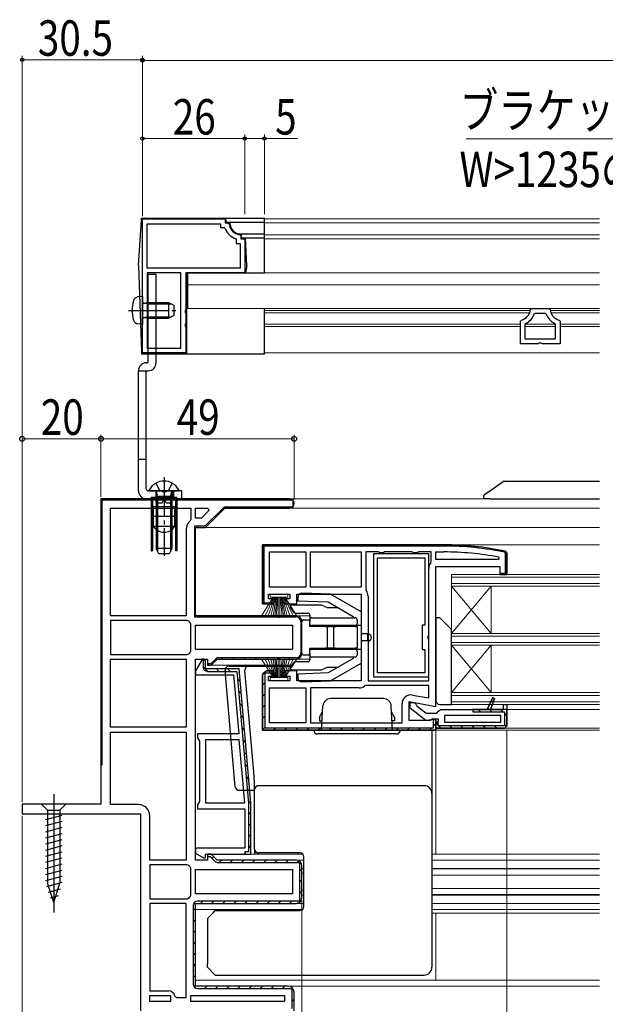
# Model space of a CAD drawing. Extents: x 0 to 990, y 0 to 1600.
# Drawn here: x 389 to 538, y 173 to 423 of the extents above; entities that cross this region are included whole.
import ezdxf

# ---------------------------------------------------------------- set-up
doc = ezdxf.new("R2010")
doc.units = 0
doc.linetypes.add('YCENTER_1', pattern=[13, 10, -1, 1, -1])
doc.linetypes.add('YHIDDEN_1', pattern=[4, 3, -1])
for name, color, linetype, lineweight in [('YKK_11', 7, 'CONTINUOUS', 30), ('YKK_12', 2, 'CONTINUOUS', 13), ('YKK_13', 4, 'CONTINUOUS', 30), ('YKK_D', 6, 'CONTINUOUS', 13)]:
    doc.layers.add(name, color=color, linetype=linetype, lineweight=lineweight)
doc.styles.add('text-b', font='extslim2.shx', dxfattribs={"width": 0.8, "bigfont": 'extfont2.shx'})

msp = doc.modelspace()

# ---------------------------------------------------------------- linework, layer by layer
at = {"layer": 'YKK_11', "linetype": 'ByBlock', "lineweight": -2, "ltscale": 0.5}
for p, q in [((420.5, 338.27), (420.5, 372.27)), ((420.5, 338.27), (420.5, 372.27)), ((420.5, 372.27), (441.5, 372.27)), ((421.7, 359.77), (421.7, 371.07)), ((421.7, 371.07), (440.3, 371.07)), ((440.3, 371.07), (440.3, 370.07)), ((440.3, 370.07), (441.26, 370.07)), ((441.26, 370.07), (441.54, 369.87)), ((441.5, 372.27), (441.5, 371.27)), ((441.5, 371.27), (442.21, 371.27)), ((442.21, 371.27), (442.51, 371)), ((445.23, 368.29), (445.5, 367.99)), ((445.5, 367.99), (445.5, 367.27)), ((444.1, 367.31), (444.3, 367.03)), ((444.3, 367.03), (444.3, 366.07)), ((444.3, 366.07), (445.3, 366.07)), ((445.3, 366.07), (445.3, 359.77)), ((445.5, 367.27), (446.5, 367.27)), ((446.5, 367.27), (446.5, 358.57)), ((445.3, 359.77), (421.7, 359.77)), ((421.7, 358.57), (421.7, 339.47)), ((421.7, 358.57), (421.7, 339.47)), ((430.3, 358.57), (421.7, 358.57)), ((430.3, 339.47), (430.3, 358.57)), ((446.5, 358.57), (431.5, 358.57)), ((431.5, 358.57), (431.5, 349.23)), ((431.5, 349.23), (431.38, 349.05)), ((431.38, 349.05), (431.38, 348.5)), ((431.38, 348.5), (431.5, 348.32)), ((431.5, 348.32), (431.5, 345.73)), ((518.99, 349.3), (519.29, 349.57)), ((519.29, 349.57), (523.71, 349.57)), ((519.97, 348.17), (520.26, 348.37)), ((520.26, 348.37), (522.74, 348.37)), ((522.74, 348.37), (523.02, 348.17)), ((523.71, 349.57), (524.01, 349.3)), ((431.5, 345.73), (431.38, 345.55)), ((431.38, 345.55), (431.38, 345)), ((431.38, 345), (431.5, 344.82)), ((516.5, 346.33), (516.73, 346.62)), ((516.5, 340.57), (516.5, 346.33)), ((517.7, 345.5), (517.86, 345.77)), ((517.7, 341.77), (517.7, 345.5)), ((525.13, 345.77), (525.3, 345.5)), ((525.3, 345.5), (525.3, 341.77)), ((526.27, 346.62), (526.5, 346.33)), ((526.5, 346.33), (526.5, 340.57)), ((431.5, 344.82), (431.5, 338.27)), ((520.98, 340.57), (516.5, 340.57)), ((525.3, 341.77), (517.7, 341.77)), ((525.3, 341.77), (517.7, 341.77)), ((521.24, 340.72), (520.98, 340.57)), ((521.76, 340.72), (521.24, 340.72)), ((522.02, 340.57), (521.76, 340.72)), ((526.5, 340.57), (522.02, 340.57)), ((431.5, 338.27), (420.5, 338.27)), ((421.7, 339.47), (430.3, 339.47)), ((457.8, 301.27), (410, 301.27)), ((410, 301.27), (410, 233.77)), ((457.8, 301.27), (410, 301.27)), ((410.3, 233.77), (410.3, 300.97)), ((410.3, 300.97), (458.7, 300.97)), ((458.7, 300.97), (458.7, 299.17)), ((412.4, 271.57), (412.4, 298.87)), ((412.4, 271.57), (412.4, 298.87)), ((412.4, 298.87), (432.8, 298.87)), ((432.8, 298.87), (432.8, 296.07)), ((434, 298.87), (437.13, 298.87)), ((434, 298.87), (437.13, 298.87)), ((434, 296.37), (434, 298.87)), ((437.39, 298.26), (435.51, 296.37)), ((441.28, 299.17), (436.38, 294.27)), ((436.5, 293.97), (441.4, 298.87)), ((436.5, 293.97), (441.4, 298.87)), ((437.13, 298.87), (437.39, 298.26)), ((458.7, 299.17), (441.28, 299.17)), ((441.4, 298.87), (457.8, 298.87)), ((441.4, 298.87), (457.8, 298.87)), ((432.8, 296.07), (432.62, 295.69)), ((435.51, 296.37), (434, 296.37)), ((431.6, 293.47), (431.6, 271.57)), ((436.38, 294.27), (433.7, 294.27)), ((433.7, 294.27), (433.7, 271.27)), ((434, 271.57), (434, 293.97)), ((434, 293.97), (436.5, 293.97)), ((434, 271.57), (434, 293.97)), ((434, 293.97), (436.5, 293.97)), ((451, 289.57), (497, 289.57)), ((497, 289.57), (451, 289.57)), ((452.8, 278.87), (452.8, 287.77)), ((452.8, 287.77), (462, 287.77)), ((462, 287.77), (462, 278.87)), ((463.2, 278.87), (463.2, 287.77)), ((463.2, 287.77), (476, 287.77)), ((476, 287.77), (476, 278.87)), ((480.33, 287.77), (477.2, 287.77)), ((477.2, 287.77), (477.2, 278.31)), ((480.77, 287.52), (480.33, 287.77)), ((481.63, 287.52), (480.77, 287.52)), ((482.07, 287.77), (481.63, 287.52)), ((488.93, 287.77), (482.07, 287.77)), ((489.37, 287.52), (488.93, 287.77)), ((490.23, 287.52), (489.37, 287.52)), ((490.67, 287.77), (490.23, 287.52)), ((493.8, 287.77), (490.67, 287.77)), ((493.8, 285.31), (493.8, 287.77)), ((495, 285.87), (495, 287.77)), ((495, 287.77), (497, 287.77)), ((493.69, 285), (493.8, 285.31)), ((510.89, 285.87), (495, 285.87)), ((510.89, 285.87), (495, 285.87)), ((510.95, 286.47), (510.89, 285.87)), ((493.2, 255.07), (493.2, 283.57)), ((493.2, 255.07), (493.2, 283.57)), ((462, 278.87), (452.8, 278.87)), ((462, 278.87), (452.8, 278.87)), ((476, 278.87), (463.2, 278.87)), ((476, 278.87), (463.2, 278.87)), ((477.2, 278.31), (477.31, 278)), ((477.8, 276.57), (477.8, 255.07)), ((431.6, 271.57), (412.4, 271.57)), ((431.91, 270.37), (412.4, 270.37)), ((412.4, 270.37), (412.4, 261.77)), ((432.29, 270.2), (431.91, 270.37)), ((433.7, 271.27), (459.5, 271.27)), ((459.5, 271.57), (434, 271.57)), ((459.5, 271.57), (434, 271.57)), ((460.7, 270.07), (460.7, 262.07)), ((461, 262.07), (461, 270.07)), ((461, 262.07), (461, 270.07)), ((432.8, 269.48), (432.62, 269.86)), ((432.8, 262.67), (432.8, 269.48)), ((434, 269.17), (458.6, 269.17)), ((434, 269.17), (458.6, 269.17)), ((434, 262.97), (434, 269.17)), ((458.6, 269.17), (458.6, 262.97)), ((432.62, 262.29), (432.8, 262.67)), ((458.6, 262.97), (434, 262.97)), ((412.4, 261.77), (431.91, 261.77)), ((412.4, 261.77), (431.91, 261.77)), ((412.4, 243.27), (412.4, 260.57)), ((412.4, 260.57), (431.6, 260.57)), ((431.6, 260.57), (431.6, 243.27)), ((431.91, 261.77), (432.29, 261.95)), ((439.38, 260.87), (437.88, 259.37)), ((438, 259.07), (439.5, 260.57)), ((438, 259.07), (439.5, 260.57)), ((459.5, 260.87), (439.38, 260.87)), ((439.5, 260.57), (459.5, 260.57)), ((439.5, 260.57), (459.5, 260.57)), ((445.03, 258.07), (436.5, 258.07)), ((437, 259.07), (438, 259.07)), ((437.88, 259.37), (437.04, 259.37)), ((437.04, 259.37), (437.5, 259.07)), ((437.5, 259.07), (438, 259.07)), ((437.5, 259.07), (438, 259.07)), ((448, 224.07), (445.03, 258.07)), ((451, 256.57), (452, 257.57)), ((452, 257.57), (453.7, 257.57)), ((453.7, 257.57), (453.7, 256.97)), ((451, 242.57), (451, 256.57)), ((451, 256.57), (451, 242.57)), ((453.7, 256.97), (451.6, 256.97)), ((451.6, 256.97), (451.6, 243.17)), ((477.8, 255.07), (493.2, 255.07)), ((452.8, 253.27), (462, 253.27)), ((452.8, 253.27), (462, 253.27)), ((452.8, 244.37), (452.8, 253.27)), ((462, 253.27), (462, 244.37)), ((475.5, 253.27), (463.2, 253.27)), ((463.2, 253.27), (463.2, 244.37)), ((477.23, 253.87), (476.92, 253.77)), ((493.2, 253.87), (477.23, 253.87)), ((493.2, 250.73), (493.2, 253.87)), ((489.1, 251.45), (493.2, 250.73)), ((486.4, 244.37), (486.4, 249.19)), ((512.2, 247.77), (512.2, 249.07)), ((512.2, 249.07), (513, 249.07)), ((513, 247.77), (512.2, 247.77)), ((513, 249.07), (513, 247.77)), ((513, 249.07), (513, 243.57)), ((495, 244.97), (494.24, 245.4)), ((494.4, 243.17), (494.4, 245.46)), ((494.4, 245.46), (495, 244.97)), ((495, 242.57), (495, 244.97)), ((495, 244.97), (495, 242.57)), ((511.5, 246.27), (497.2, 246.27)), ((497.2, 246.27), (497.2, 244.57)), ((511.5, 244.57), (511.5, 246.27)), ((431.6, 243.27), (412.4, 243.27)), ((431.6, 243.27), (412.4, 243.27)), ((495, 242.57), (451, 242.57)), ((451, 242.57), (495, 242.57)), ((451.6, 243.17), (494.4, 243.17)), ((462, 244.37), (452.8, 244.37)), ((463.2, 244.37), (486.4, 244.37)), ((463.2, 244.37), (486.4, 244.37)), ((495, 243.07), (512.5, 243.07)), ((512.5, 243.07), (495, 243.07)), ((497.2, 244.57), (511.5, 244.57)), ((497.2, 244.57), (511.5, 244.57)), ((412.4, 223.67), (412.4, 242.07)), ((412.4, 242.07), (431.6, 242.07)), ((431.6, 242.07), (431.6, 209.57)), ((431.6, 242.07), (431.6, 209.57)), ((445.09, 240.07), (436.5, 240.07)), ((436.5, 240.07), (436.5, 224.07)), ((446.49, 224.07), (445.09, 240.07)), ((446.49, 224.07), (445.09, 240.07)), ((410, 233.77), (410.3, 233.77)), ((419.5, 223.67), (412.4, 223.67)), ((436.5, 224.07), (446.49, 224.07)), ((422.4, 209.57), (422.4, 220.77)), ((431.6, 209.57), (422.4, 209.57)), ((431.91, 208.37), (422.4, 208.37)), ((422.4, 208.37), (422.4, 199.77)), ((432.29, 208.2), (431.91, 208.37)), ((432.8, 207.48), (432.62, 207.86)), ((432.8, 200.67), (432.8, 207.48)), ((434, 207.17), (458.6, 207.17)), ((434, 207.17), (458.6, 207.17)), ((434, 200.97), (434, 207.17)), ((458.6, 207.17), (458.6, 200.97)), ((431.91, 199.77), (432.29, 199.95)), ((432.62, 200.29), (432.8, 200.67)), ((458.6, 200.97), (434, 200.97)), ((422.4, 199.77), (431.91, 199.77)), ((422.4, 199.77), (431.91, 199.77)), ((431.6, 198.57), (422.4, 198.57)), ((422.4, 198.57), (422.4, 176.37)), ((431.6, 174.67), (431.6, 198.57)), ((431.6, 174.67), (431.6, 198.57)), ((422.4, 176.37), (427.1, 176.37)), ((422.4, 173.67), (422.4, 175.17)), ((422.4, 175.17), (427.6, 175.17)), ((427.6, 175.17), (427.6, 173.67)), ((428.76, 175.06), (429.24, 174.67)), ((432.8, 173.67), (432.8, 175.17)), ((432.8, 175.17), (456.6, 175.17)), ((456.6, 175.17), (456.6, 173.67)), ((427.6, 173.67), (422.4, 173.67)), ((427.6, 173.67), (422.4, 173.67)), ((429.24, 174.67), (431.6, 174.67)), ((456.6, 173.67), (432.8, 173.67)), ((456.6, 173.67), (432.8, 173.67))]:
    msp.add_line(p, q, dxfattribs=at)
at = {"layer": 'YKK_11', "linetype": 'Continuous', "lineweight": 13}
for p, q in [((410, 300.62), (410.65, 301.27)), ((413.18, 300.97), (413.48, 301.27)), ((416.01, 300.97), (416.31, 301.27)), ((418.84, 300.97), (419.14, 301.27)), ((421.66, 300.97), (421.96, 301.27)), ((424.49, 300.97), (424.79, 301.27)), ((427.32, 300.97), (427.62, 301.27)), ((430.15, 300.97), (430.45, 301.27)), ((432.98, 300.97), (433.28, 301.27)), ((435.81, 300.97), (436.11, 301.27)), ((438.64, 300.97), (438.94, 301.27)), ((441.46, 300.97), (441.76, 301.27)), ((444.29, 300.97), (444.59, 301.27)), ((447.12, 300.97), (447.42, 301.27)), ((449.95, 300.97), (450.25, 301.27)), ((452.78, 300.97), (453.08, 301.27)), ((455.61, 300.97), (455.91, 301.27)), ((458.29, 300.83), (458.51, 301.05)), ((410, 297.79), (410.3, 298.09)), ((442.19, 298.87), (442.49, 299.17)), ((445.02, 298.87), (445.32, 299.17)), ((447.85, 298.87), (448.15, 299.17)), ((450.68, 298.87), (450.98, 299.17)), ((453.51, 298.87), (453.81, 299.17)), ((456.33, 298.87), (456.63, 299.17)), ((410, 294.97), (410.3, 295.27)), ((410, 292.14), (410.3, 292.44)), ((433.7, 293.21), (434, 293.51)), ((434.46, 293.97), (434.76, 294.27)), ((433.7, 290.38), (434, 290.68)), ((410, 289.31), (410.3, 289.61)), ((433.7, 287.55), (434, 287.85)), ((451, 287.88), (451.3, 288.18)), ((452.39, 289.27), (452.69, 289.57)), ((455.22, 289.27), (455.52, 289.57)), ((458.05, 289.27), (458.35, 289.57)), ((460.88, 289.27), (461.18, 289.57)), ((463.7, 289.27), (464, 289.57)), ((466.53, 289.27), (466.83, 289.57)), ((469.36, 289.27), (469.66, 289.57)), ((472.19, 289.27), (472.49, 289.57)), ((475.02, 289.27), (475.32, 289.57)), ((477.85, 289.27), (478.15, 289.57)), ((480.68, 289.27), (480.98, 289.57)), ((483.5, 289.27), (483.8, 289.57)), ((486.33, 289.27), (486.63, 289.57)), ((489.16, 289.27), (489.46, 289.57)), ((491.99, 289.27), (492.29, 289.57)), ((494.82, 289.27), (495.12, 289.57)), ((497.64, 289.27), (497.94, 289.57)), ((500.4, 289.2), (500.69, 289.49)), ((503.06, 289.03), (503.34, 289.31)), ((505.64, 288.79), (505.91, 289.06)), ((508.15, 288.46), (508.41, 288.72)), ((510.58, 288.06), (510.83, 288.32)), ((512.7, 287.36), (512.98, 287.64)), ((410, 286.48), (410.3, 286.78)), ((433.7, 284.73), (434, 285.03)), ((451, 285.05), (451.3, 285.35)), ((410, 283.65), (410.3, 283.95)), ((451, 282.23), (451.3, 282.53)), ((512.7, 284.53), (513, 284.83)), ((410, 280.82), (410.3, 281.12)), ((433.7, 281.9), (434, 282.2)), ((410, 278), (410.3, 278.3)), ((433.7, 279.07), (434, 279.37)), ((451, 279.4), (451.3, 279.7)), ((410, 275.17), (410.3, 275.47)), ((433.7, 276.24), (434, 276.54)), ((451, 276.57), (451.3, 276.87)), ((451.85, 274.59), (452.13, 274.87)), ((410, 272.34), (410.3, 272.64)), ((433.7, 273.41), (434, 273.71)), ((434.4, 271.28), (434.69, 271.57)), ((437.22, 271.27), (437.52, 271.57)), ((440.05, 271.27), (440.35, 271.57)), ((442.88, 271.27), (443.18, 271.57)), ((445.7, 271.27), (446, 271.57)), ((448.53, 271.27), (448.83, 271.57)), ((451.36, 271.27), (451.66, 271.57)), ((454.19, 271.27), (454.49, 271.57)), ((457.02, 271.27), (457.32, 271.57)), ((459.81, 271.23), (460.04, 271.47)), ((410, 269.51), (410.3, 269.81)), ((460.7, 269.3), (461, 269.6)), ((410, 266.68), (410.3, 266.98)), ((460.7, 266.47), (461, 266.77)), ((410, 263.85), (410.3, 264.15)), ((460.7, 263.64), (461, 263.94)), ((410, 261.03), (410.3, 261.33)), ((440.66, 260.57), (440.96, 260.87)), ((443.49, 260.57), (443.79, 260.87)), ((446.32, 260.57), (446.62, 260.87)), ((449.15, 260.57), (449.45, 260.87)), ((451.98, 260.57), (452.28, 260.87)), ((454.8, 260.57), (455.1, 260.87)), ((457.63, 260.57), (457.93, 260.87)), ((410, 258.2), (410.3, 258.5)), ((435.9, 258.67), (437.1, 257.47)), ((439.33, 258.07), (439.93, 257.47)), ((442.16, 258.07), (442.76, 257.47)), ((451.02, 256.8), (451.78, 257.55)), ((410, 255.37), (410.3, 255.67)), ((444.64, 255.59), (445.3, 254.93)), ((410, 252.54), (410.3, 252.84)), ((444.91, 252.49), (445.57, 251.83)), ((451, 253.94), (451.6, 254.54)), ((410, 249.71), (410.3, 250.01)), ((451, 251.11), (451.6, 251.71)), ((509.08, 250.09), (509.53, 249.64)), ((445.18, 249.39), (445.84, 248.73)), ((451, 248.29), (451.6, 248.89)), ((505.74, 247.77), (506.34, 247.17)), ((508.18, 248.16), (508.57, 247.77)), ((508.57, 247.77), (509.17, 247.17)), ((511.4, 247.77), (512, 247.17)), ((410, 246.88), (410.3, 247.18)), ((445.45, 246.29), (446.11, 245.63)), ((451, 245.46), (451.6, 246.06)), ((512.4, 246.77), (513, 246.17)), ((410, 244.05), (410.3, 244.35)), ((445.73, 243.19), (446.39, 242.53)), ((451.27, 242.89), (451.69, 243.32)), ((453.77, 242.57), (454.37, 243.17)), ((456.6, 242.57), (457.2, 243.17)), ((459.43, 242.57), (460.03, 243.17)), ((462.26, 242.57), (462.86, 243.17)), ((465.09, 242.57), (465.69, 243.17)), ((467.92, 242.57), (468.52, 243.17)), ((470.74, 242.57), (471.34, 243.17)), ((473.57, 242.57), (474.17, 243.17)), ((476.4, 242.57), (477, 243.17)), ((479.23, 242.57), (479.83, 243.17)), ((482.06, 242.57), (482.66, 243.17)), ((484.89, 242.57), (485.49, 243.17)), ((487.72, 242.57), (488.32, 243.17)), ((490.54, 242.57), (491.14, 243.17)), ((493.37, 242.57), (493.97, 243.17)), ((494.4, 243.6), (495, 244.2)), ((495.06, 244.31), (495.6, 243.77)), ((495.7, 243.67), (496.3, 243.07)), ((498.53, 243.67), (499.13, 243.07)), ((501.36, 243.67), (501.96, 243.07)), ((504.19, 243.67), (504.79, 243.07)), ((507.01, 243.67), (507.61, 243.07)), ((509.84, 243.67), (510.44, 243.07)), ((512.4, 243.94), (512.96, 243.38)), ((410, 241.23), (410.3, 241.53)), ((446, 240.09), (446.66, 239.43)), ((410, 238.4), (410.3, 238.7)), ((410, 235.57), (410.3, 235.87)), ((446.27, 236.99), (446.93, 236.33)), ((446.54, 233.89), (447.2, 233.23)), ((446.81, 230.79), (447.47, 230.13)), ((447.08, 227.69), (447.74, 227.03)), ((447.35, 224.59), (448, 223.95)), ((447.4, 221.72), (448, 221.12)), ((447.4, 218.89), (448, 218.29)), ((447.4, 216.06), (448, 215.46)), ((447.4, 213.23), (448, 212.63)), ((438.2, 210.03), (438.62, 210.45)), ((446.5, 211.3), (446.73, 211.07)), ((439.97, 208.97), (440.57, 209.57)), ((442.8, 208.97), (443.4, 209.57)), ((445.63, 208.97), (446.23, 209.57)), ((448.46, 208.97), (449.06, 209.57)), ((451.29, 208.97), (451.89, 209.57)), ((454.12, 208.97), (454.72, 209.57)), ((456.94, 208.97), (457.54, 209.57)), ((459.74, 208.94), (460.2, 209.4)), ((460.4, 206.77), (461, 207.37)), ((460.4, 203.95), (461, 204.55)), ((460.4, 201.12), (461, 201.72)), ((435.23, 198.57), (435.83, 199.17)), ((438.06, 198.57), (438.66, 199.17)), ((440.89, 198.57), (441.49, 199.17)), ((443.72, 198.57), (444.32, 199.17)), ((446.54, 198.57), (447.14, 199.17)), ((449.37, 198.57), (449.97, 199.17)), ((452.2, 198.57), (452.8, 199.17)), ((455.03, 198.57), (455.63, 199.17)), ((457.86, 198.57), (458.46, 199.17)), ((433.4, 196.74), (434, 197.34)), ((433.4, 193.92), (434, 194.52)), ((433.4, 191.09), (434, 191.69)), ((433.4, 188.26), (434, 188.86)), ((433.4, 185.43), (434, 186.03)), ((433.4, 182.6), (434, 183.2)), ((433.4, 179.77), (434, 180.37)), ((433.74, 177.28), (434.16, 177.71)), ((436.26, 176.97), (436.86, 177.57)), ((439.09, 176.97), (439.69, 177.57)), ((441.91, 176.97), (442.51, 177.57)), ((444.74, 176.97), (445.34, 177.57)), ((447.57, 176.97), (448.17, 177.57)), ((450.4, 176.97), (451, 177.57)), ((453.23, 176.97), (453.83, 177.57)), ((456.06, 176.97), (456.66, 177.57)), ((458.33, 176.42), (458.78, 176.86)), ((458.4, 173.66), (459, 174.26))]:
    msp.add_line(p, q, dxfattribs=at)
at = {"layer": 'YKK_11', "linetype": 'ByBlock', "lineweight": 30, "ltscale": 0.5}
for p, q in [((410, 301.27), (410, 223.77)), ((497, 289.57), (451, 289.57)), ((451, 289.57), (451, 274.57)), ((451, 274.57), (451, 289.57)), ((497, 289.27), (451.3, 289.27)), ((451.3, 289.27), (451.3, 274.87)), ((512.7, 287.49), (512.54, 287.68)), ((513, 287.49), (512.6, 287.98)), ((512.6, 287.98), (513, 287.49)), ((512.7, 282.37), (512.7, 287.49)), ((513, 282.07), (513, 287.49)), ((513, 287.49), (513, 282.07)), ((495, 248.58), (495, 284.07)), ((495, 284.07), (511.2, 284.07)), ((511.2, 284.07), (511.2, 282.07)), ((511.7, 282.07), (511.24, 282.37)), ((511.24, 282.37), (512.7, 282.37)), ((511.2, 282.07), (513, 282.07)), ((513, 282.07), (511.7, 282.07)), ((451.3, 274.87), (453.66, 274.87)), ((452.5, 275.87), (452.5, 277.07)), ((452.5, 277.07), (457.9, 277.07)), ((453.7, 275.87), (452.5, 275.87)), ((453.66, 274.87), (453.2, 274.57)), ((453.7, 274.57), (453.7, 275.87)), ((457.9, 275.87), (456.7, 275.87)), ((456.7, 275.87), (456.7, 274.57)), ((457.9, 277.07), (457.9, 275.87)), ((459.7, 274.57), (459.7, 277.07)), ((459.7, 277.07), (476, 277.07)), ((476, 277.07), (476, 255.07)), ((451, 274.57), (453.7, 274.57)), ((453.2, 274.57), (451, 274.57)), ((456.7, 274.57), (459.7, 274.57)), ((435.75, 260.64), (434, 257.61)), ((434, 209.57), (434, 260.57)), ((434, 260.57), (437, 260.57)), ((436.5, 260.44), (435.75, 260.64)), ((436.5, 260.07), (435.9, 260.56)), ((435.9, 260.56), (435.9, 258.57)), ((436.5, 258.07), (436.5, 260.44)), ((436.5, 258.07), (436.5, 260.07)), ((437, 260.57), (437, 259.07)), ((434, 257.61), (434, 256.57)), ((445.03, 258.07), (436.5, 258.07)), ((445.03, 258.07), (436.5, 258.07)), ((445.03, 258.07), (436.5, 258.07)), ((437, 259.07), (438, 259.07)), ((437, 257.47), (444.48, 257.47)), ((444.48, 257.47), (447.4, 224.05)), ((448, 224.07), (445.03, 258.07)), ((452, 257.57), (451, 256.57)), ((451, 256.57), (452, 257.57)), ((453.7, 257.57), (452, 257.57)), ((453.7, 256.27), (453.7, 257.57)), ((459.7, 257.57), (456.7, 257.57)), ((456.7, 257.57), (456.7, 256.27)), ((459.7, 255.07), (459.7, 257.57)), ((434, 256.57), (443.65, 256.57)), ((443.65, 256.57), (444.96, 241.57)), ((451, 242.57), (451, 256.57)), ((451, 256.57), (451, 242.57)), ((452.5, 255.07), (452.5, 256.27)), ((452.5, 256.27), (453.7, 256.27)), ((457.9, 255.07), (452.5, 255.07)), ((456.7, 256.27), (457.9, 256.27)), ((457.9, 256.27), (457.9, 255.07)), ((476, 255.07), (459.7, 255.07)), ((508, 247.77), (509.38, 250.74)), ((509.38, 250.74), (508, 247.77)), ((509.38, 250.74), (508, 247.77)), ((509.85, 250.55), (508.88, 247.77)), ((508.88, 247.77), (509.85, 250.55)), ((509.38, 250.74), (509.85, 250.55)), ((509.85, 250.55), (509.38, 250.74)), ((488.2, 244.97), (488.2, 249.78)), ((488.2, 249.78), (495, 248.58)), ((488.5, 248.1), (488.5, 249.57)), ((488.5, 249.57), (489.5, 249.57)), ((492.48, 244.99), (488.5, 248.1)), ((489.5, 249.57), (490, 249.07)), ((490, 249.07), (490.19, 248.68)), ((490.19, 248.68), (492.5, 246.87)), ((495.7, 247.32), (496.2, 247.77)), ((496.2, 247.77), (508, 247.77)), ((513, 247.77), (504.4, 247.77)), ((504.4, 247.77), (504.4, 247.17)), ((508, 247.77), (508.88, 247.77)), ((508.88, 247.77), (512.2, 247.77)), ((512.2, 247.77), (512.2, 249.07)), ((512.2, 249.07), (513, 249.07)), ((513, 249.07), (513, 247.77)), ((513, 249.07), (513, 243.57)), ((513, 243.57), (513, 247.77)), ((493.56, 244.97), (488.2, 244.97)), ((493.9, 245.17), (492.48, 244.99)), ((492.5, 246.87), (495.21, 246.87)), ((494.24, 245.4), (493.56, 244.97)), ((494.3, 245.37), (493.9, 245.17)), ((495, 244.97), (494.24, 245.4)), ((495.7, 245.37), (494.3, 245.37)), ((495.21, 246.87), (495.7, 247.32)), ((495.7, 244.87), (495.7, 245.37)), ((504.4, 247.17), (512.4, 247.17)), ((512.4, 247.17), (512.4, 243.67)), ((495, 242.57), (451, 242.57)), ((451, 242.57), (495, 242.57)), ((495, 244.07), (495.44, 244.57)), ((495.44, 244.57), (495, 244.07)), ((495, 243.07), (495, 244.07)), ((495, 244.07), (495, 243.07)), ((512.5, 243.07), (495, 243.07)), ((495.44, 244.57), (495.7, 244.87)), ((495.6, 244.64), (495.44, 244.57)), ((495.6, 243.67), (495.6, 244.64)), ((512.4, 243.67), (495.6, 243.67)), ((513, 243.57), (512.5, 243.07)), ((512.5, 243.07), (513, 243.57)), ((512.5, 243.07), (513, 243.57)), ((444.96, 241.57), (434.5, 241.57)), ((434.5, 241.57), (434.5, 240.57)), ((434.5, 240.57), (434.75, 240.14)), ((434.75, 240.14), (435, 239.71)), ((435, 239.71), (435, 224.44)), ((410, 223.77), (390, 223.77)), ((390, 223.77), (390, 221.27)), ((434.75, 224.01), (434.5, 223.57)), ((434.5, 223.57), (434.5, 222.57)), ((434.5, 222.57), (446.5, 222.57)), ((435, 224.44), (434.75, 224.01)), ((446.5, 222.57), (446.5, 212.57)), ((447.4, 224.05), (447.4, 211.67)), ((448, 211.07), (448, 224.07)), ((448, 211.07), (448, 224.07)), ((390, 221.27), (420, 221.27)), ((420, 221.27), (420, 171.27)), ((446.5, 212.57), (434, 212.57)), ((434, 212.57), (434, 211.3)), ((434, 211.3), (436.16, 210.05)), ((436.16, 210.05), (436.5, 210.25)), ((436.5, 210.25), (436.5, 211.07)), ((436.5, 211.07), (448, 211.07)), ((438, 211.07), (437, 211.07)), ((437, 211.07), (437, 209.57)), ((438, 211.07), (437, 211.07)), ((437, 211.07), (437, 210.47)), ((437, 210.47), (437.75, 210.47)), ((437.75, 210.47), (438.93, 209.3)), ((439.5, 209.57), (438, 211.07)), ((439.5, 209.57), (438, 211.07)), ((447.4, 211.67), (446.5, 211.67)), ((446.5, 211.67), (446.5, 211.07)), ((446.5, 211.07), (448, 211.07)), ((437, 209.57), (434, 209.57)), ((459.5, 209.57), (439.5, 209.57)), ((459.5, 209.57), (439.5, 209.57)), ((439.71, 208.97), (460.4, 208.97)), ((460.4, 208.97), (460.4, 199.17)), ((461, 200.07), (461, 208.07)), ((461, 200.07), (461, 208.07)), ((433.4, 198.07), (433.4, 178.07)), ((434, 177.57), (434, 198.57)), ((434, 198.57), (459.5, 198.57)), ((434, 177.57), (434, 198.57)), ((434, 198.57), (459.5, 198.57)), ((460.4, 199.17), (434.5, 199.17)), ((460.4, 199.17), (434.5, 199.17)), ((457.5, 177.57), (434, 177.57)), ((457.5, 177.57), (434, 177.57)), ((434.5, 176.97), (458.4, 176.97)), ((458.4, 176.97), (458.4, 171.87)), ((459, 171.27), (459, 176.07)), ((459, 171.27), (459, 176.07))]:
    msp.add_line(p, q, dxfattribs=at)
at = {"layer": 'YKK_11'}
for p, q in [((479.2, 287.27), (479.2, 256.07)), ((493.2, 287.27), (479.2, 287.27)), ((480.2, 257.07), (480.2, 286.27)), ((480.2, 257.07), (480.2, 286.27)), ((480.2, 286.27), (492.2, 286.27)), ((492.2, 286.27), (492.2, 269.17)), ((493.2, 266.59), (493.2, 287.27)), ((492.2, 269.17), (491.5, 269.17)), ((491.5, 269.17), (491.5, 262.97)), ((493.05, 266.33), (493.2, 266.59)), ((493.05, 265.81), (493.05, 266.33)), ((493.2, 265.55), (493.05, 265.81)), ((493.2, 256.07), (493.2, 265.55)), ((491.5, 262.97), (492.2, 262.97)), ((492.2, 262.97), (492.2, 257.07)), ((479.2, 256.07), (493.2, 256.07)), ((492.2, 257.07), (480.2, 257.07))]:
    msp.add_line(p, q, dxfattribs=at)
at = {"layer": 'YKK_11', "linetype": 'ByBlock', "lineweight": -2, "ltscale": 0.5}
for centre, radius, start, end in [((445.5, 371.27), 4.2, 199.4712, 250.5288), ((445.5, 371.27), 3, 185.2159, 264.7841), ((516, 349.53), 3, 284.0242, 355.5144), ((516, 349.53), 4.2, 296.3835, 341.0935), ((527, 349.53), 4.2, 198.9058, 243.6168), ((527, 349.53), 3, 184.4852, 255.9762), ((457.8, 300.07), 1.2, 270, 90), ((457.8, 300.07), 1.2, 270, 90), ((434.5, 293.47), 2.9, 130.3202, 180), ((497, 212.57), 75.2, 79.3095, 90), ((495.5, 283.57), 2.3, 141.7868, 180), ((475.5, 276.57), 2.3, 0, 38.2132), ((434.5, 272.07), 2.9, 220.3202, 229.6798), ((459.5, 270.07), 1.5, 0, 90), ((459.5, 270.07), 1.5, 0, 90), ((459.5, 270.07), 1.2, 0, 90), ((434.5, 260.07), 2.9, 130.3202, 139.6798), ((459.5, 262.07), 1.5, 270, 360), ((459.5, 262.07), 1.2, 270, 360), ((459.5, 262.07), 1.5, 270, 360), ((475.5, 255.57), 2.3, 270, 308.2132), ((488.7, 249.19), 2.3, 80, 180), ((419.5, 220.77), 2.9, 0, 90), ((434.5, 210.07), 2.9, 220.3202, 229.6798), ((434.5, 198.07), 2.9, 130.3202, 139.6798), ((427.1, 174.67), 1.7, 13.1366, 90)]:
    msp.add_arc(centre, radius, start, end, dxfattribs=at)
at = {"layer": 'YKK_11', "linetype": 'ByBlock', "lineweight": 30, "ltscale": 0.5}
for centre, radius, start, end in [((497, 212.57), 77, 78.3101, 90), ((497, 212.57), 77, 78.3101, 90), ((497, 212.57), 77, 78.3101, 90), ((497, 212.57), 76.7, 78.3101, 90), ((437, 258.57), 1.1, 180, 270), ((439.71, 210.07), 1.1, 225, 270), ((459.5, 208.07), 1.5, 0, 90), ((459.5, 208.07), 1.5, 0, 90), ((459.5, 200.07), 1.5, 270, 360), ((459.5, 200.07), 1.5, 270, 360), ((434.5, 198.07), 1.1, 90, 180), ((434.5, 178.07), 1.1, 180, 270), ((457.5, 176.07), 1.5, 0, 90), ((457.5, 176.07), 1.5, 0, 90)]:
    msp.add_arc(centre, radius, start, end, dxfattribs=at)
at = {"layer": 'YKK_12'}
for p, q in [((536.5, 372.27), (451.5, 372.27)), ((536.5, 371.27), (451.5, 371.27)), ((536.5, 368.27), (451.5, 368.27)), ((536.5, 367.27), (451.5, 367.27)), ((536.5, 358.57), (451.5, 358.57)), ((518.96, 349.07), (451.5, 349.07)), ((518.81, 348.47), (451.5, 348.47)), ((536.5, 349.07), (524.03, 349.07)), ((536.5, 348.47), (524.19, 348.47)), ((516.5, 345.57), (451.5, 345.57)), ((516.5, 344.97), (451.5, 344.97)), ((525.3, 344.97), (517.7, 344.97)), ((525.29, 345.57), (517.71, 345.57)), ((536.5, 345.57), (526.5, 345.57)), ((536.5, 344.97), (526.5, 344.97)), ((536.5, 338.27), (451.5, 338.27)), ((457.8, 301.27), (536.5, 301.27)), ((457.8, 298.87), (536.5, 298.87)), ((436.29, 293.97), (536.5, 293.97)), ((497, 289.57), (536.5, 289.57)), ((499, 249.07), (499, 282.07)), ((499, 282.07), (536.5, 282.07)), ((499, 281.37), (536.5, 281.37)), ((499, 279.77), (536.5, 279.77)), ((499, 279.07), (536.5, 279.07)), ((509, 279.07), (499, 267.07)), ((499, 279.07), (509, 267.07)), ((509, 267.07), (509, 279.07)), ((459.5, 271.57), (463, 271.57)), ((499, 267.07), (536.5, 267.07)), ((499, 266.37), (536.5, 266.37)), ((499, 264.77), (536.5, 264.77)), ((499, 264.07), (536.5, 264.07)), ((509, 264.07), (499, 252.07)), ((499, 264.07), (509, 252.07)), ((509, 252.07), (509, 264.07)), ((459.5, 260.57), (463, 260.57)), ((437.79, 259.07), (458.47, 259.07)), ((499, 252.07), (536.5, 252.07)), ((499, 251.37), (536.5, 251.37)), ((499, 249.77), (536.5, 249.77)), ((499, 249.07), (536.5, 249.07)), ((513, 247.77), (536.5, 247.77)), ((489.7, 242.57), (536.5, 242.57)), ((495, 242.57), (495, 211.07)), ((511.5, 243.07), (536.5, 243.07)), ((447.5, 211.07), (461.21, 211.07)), ((494, 211.07), (536.5, 211.07)), ((459.5, 209.57), (461.5, 209.57)), ((460.97, 207.47), (461.5, 207.47)), ((494, 209.57), (536.5, 209.57)), ((494, 207.47), (536.5, 207.47)), ((461, 206.22), (461.5, 206.22)), ((494, 207.32), (536.5, 207.32)), ((494, 205.77), (536.5, 205.77)), ((461, 201.92), (461.5, 201.92)), ((461, 200.67), (461.5, 200.67)), ((494, 202.37), (536.5, 202.37)), ((494, 200.82), (536.5, 200.82)), ((494, 200.67), (536.5, 200.67)), ((459.5, 198.57), (461.5, 198.57)), ((494, 198.57), (536.5, 198.57)), ((434, 197.07), (461.21, 197.07)), ((494, 197.07), (536.5, 197.07)), ((494, 196.07), (536.5, 196.07)), ((495, 196.07), (495, 179.07)), ((434, 179.07), (536.5, 179.07)), ((457.5, 177.57), (536.5, 177.57))]:
    msp.add_line(p, q, dxfattribs=at)
at = {"layer": 'YKK_12', "linetype": 'Continuous', "lineweight": 13, "ltscale": 1.5}
for p, q in [((432, 358.57), (432, 349.57)), ((451.5, 358.57), (432, 358.57)), ((432, 355.57), (536.5, 355.57)), ((432, 349.57), (536.5, 349.57))]:
    msp.add_line(p, q, dxfattribs=at)
at = {"layer": 'YKK_13', "linetype": 'YCENTER_1', "ltscale": 0.5}
for p, q in [((420.27, 372.01), (420.3, 372.47)), ((420.3, 372.47), (420.77, 372.47)), ((420.28, 338.56), (420.3, 338.07)), ((420.3, 338.07), (420.79, 338.07))]:
    msp.add_line(p, q, dxfattribs=at)
at = {"layer": 'YKK_13', "linetype": 'Continuous', "ltscale": 0.5}
for p, q in [((420.77, 372.47), (451.5, 372.47)), ((451.5, 358.57), (451.5, 372.47)), ((419.5, 360.47), (420.27, 372.01)), ((441.7, 371.97), (441.7, 371.47)), ((441.7, 371.47), (451.5, 371.47)), ((442.7, 371.27), (442.7, 371.47)), ((445.5, 368.47), (451.5, 368.47)), ((445.7, 367.47), (445.7, 368.47)), ((445.7, 367.47), (451.5, 367.47)), ((447, 360.47), (446.7, 367.47)), ((419.5, 360.47), (420.28, 338.56)), ((447, 360.47), (446.7, 358.57)), ((431.7, 358.57), (451.5, 358.57)), ((431.7, 358.57), (431.7, 338.07)), ((451.5, 338.07), (451.5, 349.57)), ((420.78, 338.07), (451.5, 338.07)), ((422.4, 303.27), (429.6, 303.27)), ((424, 301.87), (424.14, 302.69)), ((428, 301.87), (427.86, 302.69)), ((428, 301.87), (424, 301.87)), ((424, 301.87), (424, 288.67)), ((428, 301.87), (428, 288.67)), ((428, 288.67), (424, 288.67)), ((424.7, 287.27), (424, 288.67)), ((428, 288.67), (427.3, 287.27)), ((427.3, 287.27), (424.7, 287.27)), ((481.68, 250.57), (468.32, 250.57)), ((466, 242.57), (466.32, 248.68)), ((484, 242.57), (483.68, 248.68)), ((465.5, 245.87), (466.24, 247.16)), ((465.5, 245.87), (465.5, 244.87)), ((484.5, 245.87), (483.76, 247.16)), ((484.5, 245.87), (484.5, 244.87)), ((484.5, 245.77), (484.5, 244.87)), ((464, 242.57), (486, 242.57)), ((465.5, 244.87), (466.12, 244.87)), ((484.5, 244.87), (483.88, 244.87)), ((485, 241.57), (465, 241.57))]:
    msp.add_line(p, q, dxfattribs=at)
at = {"layer": 'YKK_13'}
for p, q in [((422, 358.27), (424, 358.27)), ((422, 336.07), (422, 358.27)), ((424, 335.77), (424, 358.27)), ((420.5, 352.57), (419.38, 352.48)), ((420.5, 352.57), (420.5, 345.57)), ((421.9, 350.7), (420.89, 350.94)), ((421.9, 351.07), (421.09, 350.93)), ((421.9, 351.07), (421.9, 347.07)), ((421.9, 351.07), (427.1, 351.07)), ((421.9, 350.7), (427.86, 350.7)), ((427.1, 351.07), (427.1, 347.07)), ((427.1, 351.07), (428.5, 350.37)), ((428.5, 350.37), (428.5, 347.77)), ((419.5, 349.07), (426.5, 349.07)), ((421.9, 347.45), (420.89, 347.21)), ((421.9, 347.45), (427.86, 347.45)), ((428.5, 347.77), (427.1, 347.07)), ((420.5, 345.57), (419.38, 345.67)), ((421.9, 347.07), (421.09, 347.22)), ((421.9, 347.07), (427.1, 347.07)), ((421.5, 335.77), (421.7, 335.77)), ((419.5, 303.27), (419.5, 333.77)), ((419.5, 333.77), (422, 333.77)), ((421.5, 303.77), (421.5, 333.47)), ((421.5, 311.27), (419.5, 311.27)), ((426, 305.77), (426, 298.77)), ((430.5, 303.27), (422, 303.27)), ((428.5, 301.27), (428.5, 303.27)), ((430.5, 301.27), (430.5, 303.27)), ((430.5, 301.27), (421.5, 301.27)), ((422.75, 300.02), (422.75, 298.52)), ((423.25, 301.27), (428.75, 301.27)), ((429.25, 298.52), (429.25, 300.02)), ((423.25, 298.02), (422.75, 298.02)), ((423.25, 298.77), (423.25, 299.27)), ((423.25, 299.27), (428.75, 299.27)), ((423.25, 298.77), (423.25, 294.27)), ((428.75, 298.77), (423.25, 298.77)), ((423.25, 296.52), (423.25, 298.02)), ((428.75, 299.27), (428.75, 298.77)), ((428.75, 294.27), (428.75, 298.77)), ((429.25, 298.02), (428.75, 298.02)), ((422.75, 296.52), (423.25, 296.52)), ((428.75, 296.77), (423.25, 296.77)), ((428.75, 296.52), (429.25, 296.52)), ((423.25, 294.27), (428.75, 294.27)), ((423.05, 289.07), (422.75, 289.07)), ((428.95, 289.07), (429.25, 289.07)), ((460, 276.33), (460, 275.36)), ((460, 275.36), (467.64, 275.09)), ((468.21, 277.07), (461, 277.33)), ((467.64, 275.09), (474, 271.42)), ((476, 272.57), (468.21, 277.07)), ((458, 273.77), (458.85, 272.5)), ((466, 274.27), (458.5, 274.27)), ((467.5, 273.57), (466, 274.27)), ((470.27, 273.57), (467.5, 273.57)), ((476, 272.77), (475.37, 272.94)), ((476, 272.57), (476, 272.77)), ((476, 272.57), (476, 269.07)), ((459.27, 272.27), (462.5, 272.27)), ((461, 262.1), (461, 270.05)), ((461.49, 270.55), (463, 270.57)), ((463, 271.77), (463, 270.57)), ((463, 270.57), (463, 270.07)), ((463, 269.57), (463, 270.57)), ((463, 268.82), (463, 270.07)), ((463.5, 271.07), (467.14, 271.07)), ((467.14, 271.07), (474.5, 271.07)), ((474, 271.42), (474, 271.07)), ((475, 270.57), (475, 269.57)), ((496, 271.07), (495, 271.07)), ((495, 271.07), (495, 250.07)), ((499, 268.07), (496, 271.07)), ((463, 269.57), (463, 268.82)), ((467, 268.82), (463, 268.82)), ((467.14, 269.07), (463.5, 269.07)), ((467, 268.82), (467.5, 268.82)), ((474.5, 269.07), (467.14, 269.07)), ((467.5, 263.32), (467.5, 268.82)), ((467.5, 268.82), (468, 268.82)), ((468.5, 268.82), (468, 268.82)), ((468.5, 268.82), (469, 268.82)), ((469, 268.82), (469, 263.32)), ((469, 268.82), (469.5, 268.82)), ((474.5, 268.82), (469.5, 268.82)), ((476, 269.07), (474.5, 269.07)), ((474.5, 268.82), (475, 268.82)), ((475, 268.82), (475, 263.32)), ((476, 269.07), (476, 268.77)), ((476, 268.77), (476, 263.37)), ((499, 249.07), (499, 268.07)), ((477.7, 266.96), (476, 266.98)), ((477.7, 265.18), (476, 265.17)), ((477.7, 265.18), (477.7, 266.96)), ((477.7, 266.96), (477.71, 266.96)), ((477.71, 265.18), (477.7, 265.18)), ((463, 263.32), (467, 263.32)), ((463, 262.07), (463, 263.32)), ((463, 263.32), (463, 262.57)), ((463, 261.57), (463, 262.57)), ((463.5, 263.07), (467.14, 263.07)), ((467.5, 263.32), (467, 263.32)), ((467.14, 263.07), (474.5, 263.07)), ((468, 263.32), (467.5, 263.32)), ((468.5, 263.32), (468, 263.32)), ((469, 263.32), (468.5, 263.32)), ((469.5, 263.32), (469, 263.32)), ((469.5, 263.32), (474.5, 263.32)), ((475, 263.32), (474.5, 263.32)), ((474.5, 263.07), (476, 263.07)), ((475, 262.57), (475, 261.57)), ((476, 263.37), (476, 263.07)), ((476, 263.07), (476, 259.57)), ((463, 261.57), (461.49, 261.6)), ((463, 262.07), (463, 261.57)), ((463, 261.57), (463, 260.37)), ((467.14, 261.07), (463.5, 261.07)), ((474.5, 261.07), (467.14, 261.07)), ((474, 260.73), (467.64, 257.06)), ((474, 261.07), (474, 260.73)), ((458.85, 259.65), (458, 258.37)), ((458.5, 257.87), (466, 257.87)), ((462.5, 259.87), (459.27, 259.87)), ((466, 257.87), (467.5, 258.57)), ((467.5, 258.57), (470.27, 258.57)), ((468.21, 255.07), (476, 259.57)), ((475.37, 259.21), (476, 259.38)), ((476, 259.38), (476, 259.57)), ((467.64, 257.06), (460, 256.79)), ((460, 256.79), (460, 255.82)), ((461, 254.82), (468.21, 255.07)), ((496, 249.07), (499, 249.07)), ((398, 226.27), (398, 196.27)), ((401.1, 223.77), (394.9, 223.77)), ((394.9, 223.77), (396.45, 222.22)), ((401.1, 223.77), (399.55, 222.22)), ((400.1, 220.92), (395.9, 219.8)), ((396.45, 222.22), (399.55, 222.22)), ((396.45, 222.22), (396.45, 203.69)), ((399.55, 222.22), (399.55, 203.69)), ((400.1, 219.37), (395.9, 218.24)), ((400.1, 217.82), (395.9, 216.69)), ((400.1, 216.26), (395.9, 215.14)), ((400.1, 214.71), (395.9, 213.59)), ((400.1, 213.16), (395.9, 212.03)), ((400.1, 211.61), (395.9, 210.48)), ((400.1, 210.05), (395.9, 208.93)), ((400.1, 208.5), (395.9, 207.37)), ((400.1, 206.95), (395.9, 205.82)), ((400.1, 205.39), (395.9, 204.27)), ((400.1, 203.84), (396.16, 202.78)), ((398, 198.77), (396.45, 203.69)), ((398, 198.77), (396.45, 203.69)), ((398, 198.77), (399.55, 203.69)), ((399.65, 202.17), (396.61, 201.35)), ((399.11, 200.47), (397.06, 199.92))]:
    msp.add_line(p, q, dxfattribs=at)
at = {"layer": 'YKK_13', "linetype": 'YCENTER_1'}
for p, q in [((417, 349.07), (428.99, 349.07)), ((426, 306.77), (426, 286.79))]:
    msp.add_line(p, q, dxfattribs=at)
at = {"layer": 'YKK_13', "linetype": 'YHIDDEN_1'}
for p, q in [((423.95, 305.24), (424.86, 303.42)), ((428.05, 305.24), (427.15, 303.42)), ((426, 302.82), (424.86, 303.42)), ((426, 302.82), (427.15, 303.42))]:
    msp.add_line(p, q, dxfattribs=at)
at = {"layer": 'YKK_13', "linetype": 'Continuous'}
for p, q in [((508.07, 302.87), (512.07, 305.68)), ((512.36, 305.77), (536.5, 305.77)), ((424.38, 301.87), (424.14, 302.89)), ((427.62, 301.87), (427.86, 302.89)), ((507.43, 302.42), (508.07, 302.87)), ((424.38, 301.87), (424.38, 287.92)), ((427.62, 301.87), (427.62, 287.92)), ((507.2, 301.27), (507.21, 302.02)), ((508.7, 301.27), (507.2, 301.27)), ((508.7, 301.27), (536.5, 301.27)), ((444.08, 228.19), (441.5, 257.69)), ((442.5, 258.77), (447.5, 258.77)), ((445.5, 258.77), (445.5, 259.07)), ((446.58, 256.77), (446.5, 257.69)), ((447.5, 258.77), (458.27, 258.77)), ((448.76, 231.93), (446.58, 256.77)), ((494, 242.57), (494, 231.93)), ((449, 229.16), (448.76, 231.93)), ((494, 231.93), (494, 226.45)), ((449, 227.45), (449, 229.17)), ((449, 229.17), (449, 229.16)), ((449, 226.92), (449, 227.45)), ((492, 228.45), (450, 228.45)), ((449, 227.27), (445.08, 227.27)), ((449, 226.2), (449, 226.92)), ((449, 212.37), (449, 226.2)), ((494, 226.45), (494, 225.93)), ((494, 225.93), (494, 183.23)), ((449, 212.37), (449, 211.07)), ((460.5, 211.37), (450, 211.37)), ((460, 211.07), (460, 211.37)), ((461.5, 197.77), (461.5, 210.37)), ((438.45, 196.22), (437, 194.77)), ((438.45, 196.22), (439, 196.77)), ((439, 196.77), (460.5, 196.77)), ((437, 194.77), (437, 183.3)), ((437, 182.38), (437, 183.3)), ((494, 183.23), (494, 182.37)), ((439, 180.37), (437, 182.38)), ((439, 180.37), (445.5, 180.37)), ((445.5, 180.37), (492, 180.37))]:
    msp.add_line(p, q, dxfattribs=at)
at = {"layer": 'YKK_13', "linetype": 'YHIDDEN_1', "ltscale": 0.5}
for p, q in [((423.9, 303.27), (423.9, 301.27)), ((428.1, 303.27), (428.1, 301.27))]:
    msp.add_line(p, q, dxfattribs=at)
at = {"layer": 'YKK_13', "linetype": 'Continuous', "lineweight": 30, "ltscale": 0.5}
for p, q in [((422.75, 301.57), (429.25, 301.57)), ((422.75, 301.57), (422.75, 288.07)), ((429.25, 301.57), (422.75, 301.57)), ((422.75, 301.57), (422.75, 288.07)), ((428.95, 301.27), (423.05, 301.27)), ((423.05, 301.27), (423.05, 289.07)), ((423.05, 301.27), (428.95, 301.27)), ((423.05, 301.27), (423.05, 298.02)), ((424, 300.27), (424, 301.27)), ((424, 300.27), (425.5, 300.27)), ((425.5, 300.27), (426, 301.27)), ((426.5, 300.27), (426, 301.27)), ((426.5, 300.27), (428, 300.27)), ((428, 300.27), (428, 301.27)), ((428.95, 301.27), (428.95, 289.07)), ((428.95, 301.27), (428.95, 298.02)), ((429.25, 301.57), (429.25, 288.07)), ((429.25, 301.57), (429.25, 288.07)), ((423.05, 296.52), (423.05, 288.07)), ((428.95, 296.52), (428.95, 288.07)), ((422.75, 288.07), (423.05, 288.07)), ((422.75, 288.07), (423.05, 288.07)), ((429.25, 288.07), (428.95, 288.07)), ((429.25, 288.07), (428.95, 288.07))]:
    msp.add_line(p, q, dxfattribs=at)
at = {"layer": 'YKK_13', "linetype": 'Continuous', "lineweight": 13, "ltscale": 0.5}
for p, q in [((450.73, 271.57), (453.7, 276.27)), ((453.9, 276.27), (451.64, 271.57)), ((454.1, 276.27), (452.44, 271.57)), ((452.95, 277.07), (452.95, 276.27)), ((457.45, 277.07), (452.95, 277.07)), ((452.95, 276.27), (457.45, 276.27)), ((453.11, 271.57), (454.3, 276.27)), ((454.5, 276.27), (453.67, 271.57)), ((454.11, 271.57), (454.7, 276.27)), ((454.9, 276.27), (454.42, 271.57)), ((455, 276.27), (455, 271.07)), ((455.4, 276.27), (455.4, 271.07)), ((455.5, 276.27), (455.98, 271.57)), ((456.29, 271.57), (455.7, 276.27)), ((455.9, 276.27), (456.73, 271.57)), ((457.29, 271.57), (456.1, 276.27)), ((456.3, 276.27), (457.96, 271.57)), ((456.5, 276.27), (458.76, 271.57)), ((459.67, 271.57), (456.7, 276.27)), ((457.45, 276.27), (457.45, 277.07)), ((450.73, 260.57), (453.7, 255.87)), ((453.9, 255.87), (451.64, 260.57)), ((454.1, 255.87), (452.44, 260.57)), ((453.11, 260.57), (454.3, 255.87)), ((454.5, 255.87), (453.67, 260.57)), ((454.11, 260.57), (454.7, 255.87)), ((454.9, 255.87), (454.42, 260.57)), ((455, 255.87), (455, 261.07)), ((455.4, 255.87), (455.4, 261.07)), ((455.5, 255.87), (455.98, 260.57)), ((456.29, 260.57), (455.7, 255.87)), ((455.9, 255.87), (456.73, 260.57)), ((457.29, 260.57), (456.1, 255.87)), ((456.3, 255.87), (457.96, 260.57)), ((456.5, 255.87), (458.76, 260.57)), ((459.67, 260.57), (456.7, 255.87)), ((452.95, 255.07), (452.95, 255.87)), ((452.95, 255.87), (457.45, 255.87)), ((457.45, 255.07), (452.95, 255.07)), ((457.45, 255.87), (457.45, 255.07))]:
    msp.add_line(p, q, dxfattribs=at)
at = {"layer": 'YKK_13', "linetype": 'Continuous', "ltscale": 0.5}
for centre, radius, start, end in [((420.77, 371.97), 0.5, 90, 176.1859), ((441.2, 371.97), 0.5, 0, 90), ((445.5, 371.27), 2.8, 180, 270), ((420.78, 338.57), 0.5, 182.0454, 270), ((426, 301.57), 4.2, 27.281, 152.719), ((422.4, 303.43), 0.154, 152.719, 270), ((423.65, 302.77), 0.5, 349.909, 90), ((428.35, 302.77), 0.5, 90, 190.091), ((429.6, 303.43), 0.154, 270, 27.281), ((468.32, 248.57), 2, 90, 177), ((481.68, 248.57), 2, 3, 90), ((465, 242.57), 1, 180, 270), ((485, 242.57), 1, 270, 0)]:
    msp.add_arc(centre, radius, start, end, dxfattribs=at)
at = {"layer": 'YKK_13'}
for centre, radius, start, end in [((419.49, 351.18), 1.3, 95, 164.1191), ((426.9, 349.07), 9, 164.1191, 195.8809), ((421, 351.42), 0.5, 180, 280.091), ((419.49, 346.97), 1.3, 195.8809, 265), ((421, 346.73), 0.5, 79.909, 180), ((421.5, 333.77), 2, 90, 180), ((421.7, 336.07), 0.3, 270, 0), ((422, 335.77), 2, 270, 0), ((421.8, 333.47), 0.3, 90, 180), ((421.5, 303.27), 2, 180, 270), ((422, 303.77), 0.5, 180, 270), ((426.02, 296.01), 3.24, 211.1438, 327.5619), ((461, 276.33), 1, 90, 180), ((458.5, 273.77), 0.5, 90, 180), ((459.27, 272.77), 0.5, 213.6901, 270), ((461.5, 270.05), 0.5, 91, 180), ((462.5, 271.77), 0.5, 0, 90), ((463.5, 270.57), 0.5, 90, 180), ((474.5, 270.57), 0.5, 0, 90), ((463.5, 269.57), 0.5, 180, 270), ((473.7, 268.57), 0.5, 90, 150), ((474.5, 269.57), 0.5, 270, 0), ((477.7, 265.96), 1, 6.3654, 89.5), ((477.7, 266.18), 1, 270.5, 353.6346), ((463.5, 262.57), 0.5, 90, 180), ((473.7, 263.57), 0.5, 210, 270), ((474.5, 262.57), 0.5, 0, 90), ((461.5, 262.1), 0.5, 180, 269), ((462.5, 260.37), 0.5, 270, 0), ((463.5, 261.57), 0.5, 180, 270), ((474.5, 261.57), 0.5, 270, 0), ((458.5, 258.37), 0.5, 180, 270), ((459.27, 259.37), 0.5, 90, 146.3099), ((461, 255.82), 1, 180, 270), ((496, 250.07), 1, 180, 270)]:
    msp.add_arc(centre, radius, start, end, dxfattribs=at)
at = {"layer": 'YKK_13', "linetype": 'Continuous'}
for centre, radius, start, end in [((512.36, 305.27), 0.5, 90, 125.0862), ((507.71, 302.01), 0.5, 125.0862, 179), ((442.5, 257.77), 1, 90, 185), ((447.5, 257.77), 1, 90, 185), ((445.08, 228.27), 1, 185, 270), ((450, 227.45), 1, 89.9825, 179.9825), ((492, 226.45), 2, 0.0175, 90.0175), ((450, 212.37), 1, 180, 270), ((460.5, 210.37), 1, 360, 90), ((460.5, 197.77), 1, 270, 0), ((492, 182.37), 2, 270, 0)]:
    msp.add_arc(centre, radius, start, end, dxfattribs=at)
at = {"layer": 'YKK_D'}
for p, q in [((390, 224.28), (390, 413.69)), ((390, 412.69), (420.5, 412.69)), ((420.5, 375.49), (420.5, 413.69)), ((420.5, 372.97), (420.5, 413.47)), ((420.5, 412.47), (919.5, 412.47)), ((420.5, 375.49), (420.5, 393.69)), ((420.5, 392.69), (446.5, 392.69)), ((446.5, 373.47), (446.5, 393.69)), ((446.5, 373.47), (446.5, 393.69)), ((446.5, 392.69), (451.5, 392.69)), ((451.5, 373.47), (451.5, 393.69)), ((451.5, 392.69), (460, 392.69)), ((581.02, 392.58), (502.68, 392.58)), ((390, 224.27), (390, 317.49)), ((410, 301.77), (410, 317.49)), ((410, 301.77), (410, 317.49)), ((459, 301.07), (459, 317.49)), ((410, 316.49), (390, 316.49)), ((459, 316.49), (410, 316.49)), ((513, 242.57), (513, 110.27)), ((390, 220.77), (390, 70.27)), ((461, 199.29), (461, 130.27))]:
    msp.add_line(p, q, dxfattribs=at)
at = {"layer": 'YKK_D', "linetype": 'ByBlock', "lineweight": -2}
for centre, radius in [((390, 412.69), 0.425), ((420.5, 412.47), 0.425), ((420.5, 412.69), 0.425), ((420.5, 392.69), 0.425), ((446.5, 392.69), 0.425), ((446.5, 392.69), 0.425), ((451.5, 392.69), 0.425), ((390, 316.49), 0.637), ((410, 316.49), 0.637), ((410, 316.49), 0.637), ((459, 316.49), 0.637)]:
    msp.add_circle(centre, radius, dxfattribs=at)

# ---------------------------------------------------------------- texts
at = {"layer": 'YKK_D', "style": 'text-b', "width": 0.8}
for s, p in [('30.5', (393.97, 413.69)), ('ブラケット', (500.99, 395.35)), ('26', (428.22, 393.69)), ('5', (454.2, 393.69)), ('W>1235の場合追加', (500.99, 380.35)), ('20', (394.72, 317.49)), ('49', (429.22, 317.49))]:
    msp.add_text(s, height=9, dxfattribs=at).set_placement(p)

doc.saveas('drawing.dxf')
